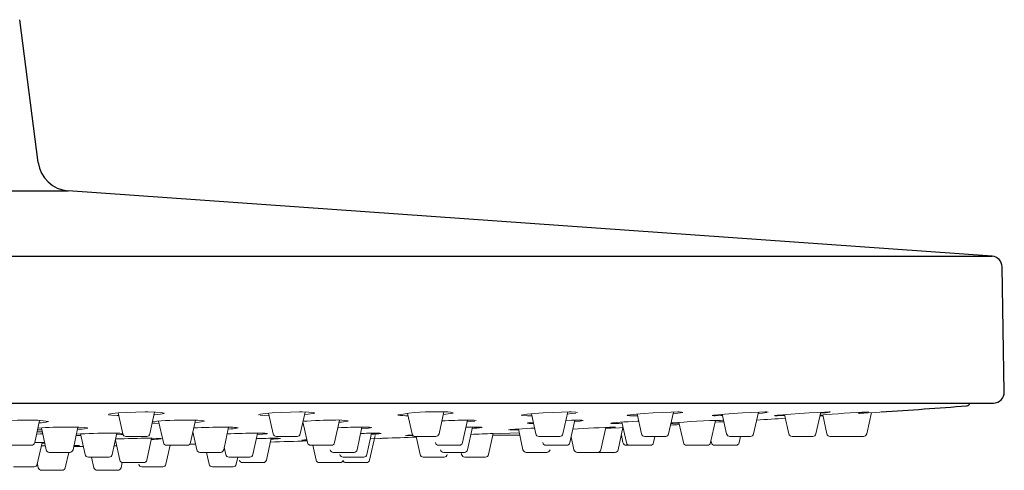
# Model space of a CAD drawing. Units: millimetres. Extents: x 2460 to 4893, y -6046 to -3176.
# Drawn here: x 2948 to 3039, y -4114 to -4072 of the extents above; entities that cross this region are included whole.
import ezdxf

# ---------------------------------------------------------------- set-up
doc = ezdxf.new("R2010")
doc.units = ezdxf.units.MM
doc.layers.add('繪圖線', color=7, linetype='Continuous')

msp = doc.modelspace()

# ---------------------------------------------------------------- linework, layer by layer
at = {"layer": '繪圖線'}
for p, q in [((2949.213, -4085.318), (2947.501, -4072.117)), ((2905.284, -4087.925), (2951.976, -4087.925)), ((3037.474, -4093.986), (2951.976, -4087.925)), ((2819.785, -4093.986), (3037.474, -4093.986)), ((3038.605, -4106.533), (3038.403, -4094.966)), ((2819.654, -4107.55), (3037.606, -4107.55))]:
    msp.add_line(p, q, dxfattribs=at)
at = {"layer": '繪圖線', "lineweight": 0}
for p, q in [((2956.613, -4108.463), (2957.042, -4110.413)), ((2959.545, -4110.413), (2959.989, -4108.394)), ((2970.535, -4108.489), (2970.958, -4110.413)), ((2973.462, -4110.413), (2973.907, -4108.387)), ((2983.384, -4108.512), (2983.802, -4110.413)), ((2986.305, -4110.413), (2986.753, -4108.38)), ((2994.844, -4108.54), (2995.256, -4110.413)), ((2997.76, -4110.413), (2998.206, -4108.381)), ((3004.633, -4108.566), (3005.039, -4110.413)), ((3007.542, -4110.413), (3007.988, -4108.386)), ((3012.509, -4108.593), (3012.909, -4110.413)), ((3015.413, -4110.413), (3015.857, -4108.393)), ((3018.279, -4108.618), (3018.674, -4110.413)), ((3021.177, -4110.413), (3021.619, -4108.406)), ((3021.801, -4108.642), (3022.19, -4110.413)), ((3025.876, -4110.413), (3026.309, -4108.441)), ((2948.889, -4111.215), (2949.342, -4109.154)), ((2960.36, -4109.216), (2960.799, -4111.215)), ((2963.303, -4111.215), (2963.759, -4109.143)), ((2973.711, -4109.28), (2974.137, -4111.215)), ((2976.64, -4111.215), (2977.098, -4109.136)), ((2988.47, -4111.215), (2988.929, -4109.132)), ((2998.412, -4111.215), (2998.87, -4109.136)), ((3003.224, -4109.317), (3003.642, -4111.215)), ((3008.505, -4109.343), (3008.917, -4111.215)), ((3011.42, -4111.215), (3011.874, -4109.155)), ((2949.333, -4110.208), (2949.11, -4110.21)), ((2949.506, -4109.843), (2949.938, -4111.875)), ((2952.439, -4111.875), (2952.882, -4109.791)), ((2953.142, -4110.408), (2953.562, -4112.316)), ((2956.065, -4112.316), (2956.498, -4110.347)), ((2963.525, -4110.205), (2963.88, -4111.875)), ((2966.381, -4111.875), (2966.826, -4109.784)), ((2969.081, -4112.316), (2969.511, -4110.361)), ((2978.728, -4111.875), (2979.174, -4109.78)), ((2979.633, -4112.316), (2980.067, -4110.345)), ((2979.878, -4112.825), (2980.377, -4110.561)), ((2988.94, -4111.875), (2989.385, -4109.784)), ((2990.893, -4112.316), (2991.321, -4110.371)), ((2993.78, -4110.508), (2991.291, -4110.508)), ((2993.661, -4109.949), (2994.07, -4111.875)), ((3001.287, -4111.875), (3001.727, -4109.807)), ((3002.882, -4111.875), (3003.318, -4109.826)), ((3003.17, -4110.525), (3003.321, -4111.215)), ((2946.678, -4111.451), (2948.596, -4111.451)), ((2949.178, -4111.186), (2948.915, -4111.187)), ((2949.13, -4113.214), (2949.576, -4111.188)), ((2949.858, -4111.5), (2949.506, -4111.507)), ((2956.474, -4111.503), (2956.243, -4111.507)), ((2956.359, -4110.979), (2956.765, -4112.825)), ((2959.252, -4110.648), (2957.335, -4110.648)), ((2959.269, -4112.825), (2959.712, -4110.81)), ((2961.027, -4113.214), (2961.415, -4111.451)), ((2963.01, -4111.451), (2961.092, -4111.451)), ((2970.33, -4112.825), (2970.772, -4110.813)), ((2973.169, -4110.648), (2971.251, -4110.648)), ((2976.347, -4111.451), (2974.43, -4111.451)), ((2974.625, -4111.451), (2974.928, -4112.825)), ((2986.012, -4110.648), (2984.095, -4110.648)), ((2984.189, -4110.648), (2984.556, -4112.316)), ((2988.177, -4111.451), (2986.26, -4111.451)), ((2997.467, -4110.648), (2995.549, -4110.648)), ((2996.202, -4111.451), (2998.119, -4111.451)), ((2998.531, -4110.675), (2998.786, -4111.875)), ((3003.614, -4111.451), (3005.852, -4111.451)), ((3003.98, -4111.451), (3003.936, -4111.451)), ((3005.332, -4110.648), (3007.309, -4110.648)), ((3006.145, -4111.215), (3006.27, -4110.648)), ((3009.243, -4111.451), (3009.226, -4111.451)), ((3009.243, -4111.451), (3011.127, -4111.451)), ((3011.459, -4111.039), (3011.498, -4111.215)), ((3011.791, -4111.451), (3013.771, -4111.451)), ((3013.249, -4110.648), (3013.205, -4110.648)), ((3013.205, -4110.648), (3015.12, -4110.648)), ((3014.068, -4111.215), (3014.192, -4110.648)), ((3018.967, -4110.648), (3020.884, -4110.648)), ((3022.495, -4110.648), (3024.389, -4110.648)), ((3023.665, -4110.648), (3025.583, -4110.648)), ((2952.146, -4112.113), (2950.232, -4112.113)), ((2951.724, -4113.535), (2952.036, -4112.113)), ((2953.396, -4111.561), (2953.028, -4111.568)), ((2966.088, -4112.113), (2964.174, -4112.113)), ((2964.792, -4112.113), (2965.034, -4113.214)), ((2966.43, -4111.647), (2966.577, -4112.316)), ((2978.435, -4112.113), (2976.521, -4112.113)), ((2988.647, -4112.113), (2986.733, -4112.113)), ((2988.345, -4112.113), (2988.389, -4112.316)), ((2994.364, -4112.113), (2996.278, -4112.113)), ((2999.101, -4112.113), (2999.098, -4112.113)), ((2999.101, -4112.113), (3000.973, -4112.113)), ((3000.675, -4112.113), (3002.589, -4112.113)), ((2949.14, -4113.17), (2949.22, -4113.535)), ((2955.772, -4112.552), (2953.855, -4112.552)), ((2954.16, -4112.552), (2954.376, -4113.535)), ((2956.88, -4113.535), (2956.986, -4113.052)), ((2958.976, -4113.061), (2957.058, -4113.061)), ((2968.788, -4112.552), (2966.87, -4112.552)), ((2967.538, -4113.214), (2967.684, -4112.552)), ((2968.119, -4113.061), (2970.037, -4113.061)), ((2975.221, -4113.061), (2977.173, -4113.061)), ((2977.422, -4112.552), (2979.34, -4112.552)), ((2977.668, -4113.061), (2979.585, -4113.061)), ((2984.849, -4112.552), (2986.766, -4112.552)), ((2988.69, -4112.552), (2990.592, -4112.552)), ((2948.837, -4113.45), (2946.92, -4113.45)), ((2949.513, -4113.77), (2951.431, -4113.77)), ((2954.669, -4113.77), (2956.587, -4113.77)), ((2958.816, -4113.45), (2960.734, -4113.45)), ((2965.348, -4113.45), (2965.346, -4113.45)), ((2967.224, -4113.45), (2965.348, -4113.45)), ((2967.226, -4113.45), (2967.224, -4113.45))]:
    msp.add_line(p, q, dxfattribs=at)
at = {"layer": '繪圖線', "lineweight": 0, "flags": 128}
for points in [[(2959.097, -4108.379), (2958.235, -4108.389), (2957.379, -4108.418), (2956.627, -4108.461), (2956.06, -4108.515), (2955.745, -4108.574), (2955.718, -4108.63), (2955.983, -4108.678), (2956.509, -4108.712), (2956.668, -4108.715)], [(2959.933, -4108.648), (2959.96, -4108.647), (2960.527, -4108.593), (2960.842, -4108.534), (2960.868, -4108.478), (2960.604, -4108.43), (2960.078, -4108.396), (2959.351, -4108.38), (2959.097, -4108.379)], [(2973.39, -4108.379), (2972.559, -4108.389), (2971.688, -4108.418), (2970.876, -4108.461), (2970.213, -4108.515), (2969.774, -4108.574), (2969.611, -4108.63), (2969.618, -4108.633)], [(2969.742, -4108.678), (2970.152, -4108.712), (2970.586, -4108.722)], [(2973.856, -4108.621), (2974.207, -4108.593), (2974.646, -4108.534), (2974.809, -4108.478), (2974.678, -4108.43), (2974.268, -4108.396), (2973.627, -4108.38), (2973.39, -4108.379)], [(2998.346, -4108.379), (2997.635, -4108.389), (2996.798, -4108.418), (2995.929, -4108.461), (2995.123, -4108.515), (2994.472, -4108.574), (2994.051, -4108.63), (2993.908, -4108.678), (2994.06, -4108.712), (2994.487, -4108.728), (2994.669, -4108.729), (2994.885, -4108.726)], [(2998.165, -4108.568), (2998.544, -4108.534), (2998.965, -4108.478)], [(2999.105, -4108.431), (2999.108, -4108.43), (2998.956, -4108.396), (2998.529, -4108.38), (2998.346, -4108.379)], [(3008.394, -4108.379), (3007.771, -4108.389), (3006.982, -4108.418), (3006.115, -4108.461), (3005.267, -4108.515), (3004.533, -4108.574), (3003.997, -4108.63), (3003.721, -4108.678), (3003.727, -4108.693)], [(3016.478, -4108.379), (3015.957, -4108.389), (3015.236, -4108.418), (3014.393, -4108.461), (3013.524, -4108.515), (3012.724, -4108.574), (3012.087, -4108.63), (3011.684, -4108.678), (3011.562, -4108.712), (3011.734, -4108.728), (3011.845, -4108.729), (3012.365, -4108.719), (3012.535, -4108.712)], [(3015.831, -4108.514), (3016.235, -4108.478), (3016.638, -4108.43)], [(3016.749, -4108.399), (3016.76, -4108.396), (3016.588, -4108.38), (3016.478, -4108.379)], [(3022.398, -4108.379), (3021.994, -4108.389), (3021.357, -4108.418), (3020.56, -4108.461), (3019.69, -4108.515), (3018.845, -4108.574), (3018.122, -4108.63), (3017.603, -4108.678), (3017.347, -4108.712), (3017.36, -4108.718)], [(3021.555, -4108.698), (3021.688, -4108.69), (3021.81, -4108.683)], [(3022.491, -4108.39), (3022.469, -4108.38), (3022.398, -4108.379)], [(3027.224, -4108.379), (3027.078, -4108.389), (3026.656, -4108.418), (3026.006, -4108.461), (3025.2, -4108.515), (3025.11, -4108.521)], [(3025.123, -4108.463), (3025.553, -4108.43), (3025.937, -4108.396), (3026.038, -4108.38), (3026.01, -4108.379)], [(2948.178, -4109.132), (2947.308, -4109.141), (2946.47, -4109.166), (2945.758, -4109.204), (2945.252, -4109.252), (2945.01, -4109.303), (2945.027, -4109.32)], [(2959.767, -4109.407), (2960.041, -4109.424), (2960.407, -4109.432)], [(2964.575, -4109.225), (2964.589, -4109.219), (2964.403, -4109.177), (2963.943, -4109.147), (2963.265, -4109.133), (2963.02, -4109.132)], [(2963.714, -4109.348), (2964.094, -4109.32), (2964.482, -4109.268)], [(2988.893, -4109.293), (2989.202, -4109.268), (2989.607, -4109.219)], [(2989.724, -4109.18), (2989.733, -4109.177), (2989.565, -4109.147), (2989.123, -4109.133), (2988.936, -4109.132)], [(2995.018, -4109.33), (2994.777, -4109.353), (2994.498, -4109.395), (2994.504, -4109.408)], [(2999.175, -4109.132), (2998.554, -4109.141), (2998.036, -4109.157)], [(2998.841, -4109.266), (2999.357, -4109.219), (2999.636, -4109.177)], [(3004.777, -4109.221), (3004.661, -4109.227), (3004.221, -4109.252), (3003.809, -4109.277), (3003.413, -4109.303), (3003.067, -4109.328), (3002.761, -4109.353), (3002.52, -4109.375), (3002.339, -4109.395), (3002.231, -4109.411), (3002.194, -4109.424), (3002.231, -4109.433), (3002.343, -4109.438), (3002.448, -4109.439), (3002.665, -4109.437), (3002.95, -4109.43), (3003.247, -4109.421)], [(3007.758, -4109.434), (3007.924, -4109.43), (3008.519, -4109.406)], [(3012.64, -4109.277), (3012.197, -4109.303), (3011.836, -4109.325)], [(3011.861, -4109.212), (3012.33, -4109.177), (3012.626, -4109.147)], [(2949.064, -4110.417), (2949.441, -4110.409), (2949.625, -4110.402)], [(2949.151, -4110.02), (2949.402, -4110.032), (2949.547, -4110.035)], [(2949.584, -4110.209), (2949.578, -4110.209), (2949.333, -4110.208)], [(2953.751, -4109.872), (2953.761, -4109.855), (2953.497, -4109.818), (2952.971, -4109.793), (2952.245, -4109.781), (2951.99, -4109.78)], [(2952.721, -4110.55), (2952.806, -4110.554), (2953.175, -4110.559)], [(2956.465, -4110.499), (2956.864, -4110.477), (2957.059, -4110.46)], [(2970.398, -4110.382), (2970.416, -4110.373), (2970.184, -4110.352), (2969.687, -4110.342), (2969.486, -4110.341)], [(2969.486, -4110.473), (2970.009, -4110.44), (2970.355, -4110.404)], [(2979.142, -4109.93), (2979.592, -4109.897), (2979.972, -4109.855)], [(2980.052, -4109.824), (2980.069, -4109.818), (2979.873, -4109.793), (2979.406, -4109.781), (2979.213, -4109.78)], [(2983.845, -4110.505), (2983.416, -4110.532), (2983.213, -4110.554), (2983.231, -4110.556)], [(2990.281, -4109.805), (2990.284, -4109.804), (2990.239, -4109.793), (2990.125, -4109.785), (2989.936, -4109.781), (2989.788, -4109.78)], [(2993.734, -4110.294), (2993.677, -4110.296), (2992.838, -4110.334), (2992.032, -4110.37), (2991.349, -4110.401), (2991.314, -4110.403)], [(2995.136, -4109.868), (2994.807, -4109.883), (2993.991, -4109.928), (2993.324, -4109.971), (2992.882, -4110.007), (2992.715, -4110.032), (2992.724, -4110.033)], [(3003.336, -4109.825), (3003.006, -4109.842), (3002.199, -4109.883), (3001.705, -4109.909)], [(3001.718, -4109.849), (3002.218, -4109.818), (3002.56, -4109.793), (3002.616, -4109.781), (3002.573, -4109.78)], [(2949.793, -4111.19), (2949.408, -4111.186), (2949.178, -4111.186)], [(2949.556, -4111.279), (2949.789, -4111.271), (2949.81, -4111.27)], [(2952.518, -4111.505), (2952.767, -4111.497), (2953.042, -4111.484)], [(2960.58, -4110.848), (2960.583, -4110.836), (2960.299, -4110.819), (2959.758, -4110.81), (2959.545, -4110.81)], [(2974.079, -4110.954), (2973.857, -4110.965), (2973.601, -4110.983), (2973.615, -4110.986)], [(2973.636, -4110.991), (2973.707, -4110.991), (2974.086, -4110.987)], [(2981.226, -4110.81), (2981.08, -4110.815), (2980.657, -4110.83), (2980.006, -4110.852), (2979.955, -4110.854)], [(2980.86, -4110.823), (2980.976, -4110.819), (2981.212, -4110.81), (2981.226, -4110.81)]]:
    msp.add_lwpolyline(points, dxfattribs=at)
at = {"layer": '繪圖線'}
for centre, radius, start, end in [((2952.188, -4084.933), 3, 187.38797, 265.94483), ((3037.404, -4094.984), 1, 1, 85.94482), ((3037.606, -4106.55), 1, 270, 1), ((2928.63, -2678.861), 1432.915, 273.94544, 274.263024), ((3035.123, -4107.512), 0.3, 274.26286, 352.63773)]:
    msp.add_arc(centre, radius, start, end, dxfattribs=at)
at = {"layer": '繪圖線', "lineweight": 0}
for centre, radius, start, end in [((2983.411, -4100.194), 8.534, 263.79043, 270.13536), ((2985.67, -4125.332), 16.977, 86.91982, 100.79184), ((2986.893, -4111.323), 2.959, 75.84857, 96.03456), ((2986.465, -4103.259), 5.344, 272.57159, 282.40865), ((3004.289, -4099.924), 8.805, 266.40004, 272.46157), ((3007.613, -4102.045), 6.506, 273.00111, 281.05191), ((3008.454, -4110.61), 2.232, 79.67164, 91.53598), ((3017.29, -4091.004), 17.724, 270.2992, 273.25693), ((2928.63, -2678.861), 1432.915, 273.717713, 273.729001), ((3033.909, -4268.811), 160.626, 92.81895, 94.40842), ((3020.962, -4097.67), 10.837, 273.38101, 278.18249), ((2948.542, -4119.61), 10.484, 81.11578, 91.98822), ((2949.309, -4105.779), 3.596, 269.75313, 283.97411), ((2962.615, -4138.693), 29.563, 89.21524, 95.46825), ((2976.844, -4154.988), 45.856, 90.11217, 93.90555), ((2977.074, -4113.085), 3.966, 78.27608, 94.63533), ((2976.912, -4104.771), 4.554, 271.82109, 282.43398), ((2989.273, -4161.29), 52.159, 90.37004, 92.9686), ((2994.921, -4103.76), 5.679, 265.85087, 271.21279), ((2999.235, -4111.627), 2.495, 80.8867, 91.37024), ((2928.63, -2678.861), 1432.915, 273.164203, 273.197292), ((3016.416, -4222.112), 113.045, 91.94717, 94.3889), ((2928.63, -2678.861), 1432.915, 273.48352, 273.590061), ((2951.789, -4148.823), 39.044, 89.70515, 93.8236), ((2955.643, -4157.311), 46.971, 89.66134, 93.53548), ((2952.662, -4103.45), 6.536, 271.57279, 279.4509), ((2955.973, -4136.633), 26.292, 87.68392, 90.11555), ((2957.335, -4110.348), 0.3, 192.40803, 270), ((2959.252, -4110.348), 0.3, 270, 347.59197), ((2966.444, -4159.97), 50.19, 90.01891, 93.24717), ((2966.757, -4115.674), 5.904, 80.78094, 93.20204), ((2969.704, -4177.977), 67.637, 90.18453, 92.55128), ((2966.838, -4106.101), 3.855, 269.26715, 283.23054), ((2971.251, -4110.348), 0.3, 192.40803, 270), ((2973.169, -4110.348), 0.3, 270, 347.59197), ((2979.425, -4164.798), 55.018, 90.2213, 92.51303), ((2980.608, -4158.4), 48.059, 90.14683, 91.85865), ((2979.713, -4100.461), 9.99, 271.89973, 277.11697), ((2980.544, -4113.809), 3.469, 83.37889, 90.991), ((2983.387, -4092.897), 17.667, 269.72657, 271.60878), ((2984.095, -4110.348), 0.3, 192.40803, 270), ((2986.012, -4110.348), 0.3, 270, 347.59197), ((2989.97, -4151.103), 41.323, 90.25304, 91.64705), ((2999.319, -4332.78), 222.552, 92.05951, 92.59512), ((2989.011, -4101.435), 8.475, 272.35408, 278.43309), ((2992.882, -4088.432), 21.613, 269.89307, 272.11067), ((2995.549, -4110.348), 0.3, 192.40803, 270), ((2997.467, -4110.348), 0.3, 270, 347.59197), ((3007.215, -4254.901), 145.195, 91.83198, 93.36629), ((3005.332, -4110.348), 0.3, 192.40803, 270), ((3007.249, -4110.348), 0.3, 270, 347.59197), ((3013.202, -4110.348), 0.3, 192.40803, 270), ((3015.12, -4110.348), 0.3, 270, 347.59197), ((3018.967, -4110.348), 0.3, 192.40803, 270), ((3020.884, -4110.348), 0.3, 270, 347.59197), ((3022.483, -4110.348), 0.3, 192.40802, 270), ((3025.583, -4110.348), 0.3, 270, 347.59197), ((2948.596, -4111.151), 0.3, 270, 347.59197), ((2952.635, -4119.352), 7.883, 87.0921, 90.4368), ((2959.698, -4191.836), 81.027, 90.1082, 92.34586), ((2959.452, -4101.03), 9.895, 271.36653, 276.53238), ((2961.092, -4111.151), 0.3, 192.40803, 270), ((2963.01, -4111.151), 0.3, 270, 347.59197), ((2928.63, -2678.861), 1432.915, 271.383537, 271.403033), ((2971.501, -4183.924), 73.115, 90.25043, 91.64223), ((2928.63, -2678.861), 1432.915, 271.682311, 271.818506), ((2970.422, -4098.759), 12.139, 271.57278, 275.79863), ((2971.241, -4115.072), 4.262, 84.61613, 90.80704), ((2974.43, -4111.151), 0.3, 192.40803, 270), ((2976.347, -4111.151), 0.3, 270, 347.59197), ((2928.63, -2678.861), 1432.915, 272.103571, 272.222549), ((2986.26, -4111.151), 0.3, 192.40803, 270), ((2988.177, -4111.151), 0.3, 270, 347.59197), ((2996.202, -4111.151), 0.3, 192.40803, 270), ((2998.119, -4111.151), 0.3, 270, 347.59197), ((3003.614, -4111.151), 0.3, 192.40803, 270), ((3003.935, -4111.151), 0.3, 192.40803, 270), ((3005.852, -4111.151), 0.3, 270, 347.59197), ((3009.21, -4111.151), 0.3, 192.40803, 270), ((3011.127, -4111.151), 0.3, 270, 347.59197), ((3011.791, -4111.151), 0.3, 192.40804, 270), ((3013.775, -4111.151), 0.3, 270, 347.59197), ((2950.232, -4111.813), 0.3, 192.00125, 270), ((2952.146, -4111.813), 0.3, 270, 347.99875), ((2928.63, -2678.861), 1432.915, 270.954613, 270.97564), ((2953.855, -4112.252), 0.3, 192.40803, 270), ((2955.772, -4112.252), 0.3, 270, 347.59197), ((2964.174, -4111.813), 0.3, 192.00125, 270), ((2966.088, -4111.813), 0.3, 270, 347.99875), ((2966.87, -4112.252), 0.3, 192.40803, 270), ((2968.788, -4112.252), 0.3, 270, 347.59197), ((2976.521, -4111.813), 0.3, 192.00125, 270), ((2977.422, -4112.252), 0.3, 192.40803, 270), ((2978.435, -4111.813), 0.3, 270, 347.99875), ((2979.34, -4112.252), 0.3, 270, 347.59197), ((2984.849, -4112.252), 0.3, 192.40803, 270), ((2986.733, -4111.813), 0.3, 192.00125, 270), ((2986.766, -4112.252), 0.3, 270, 347.59197), ((2988.682, -4112.252), 0.3, 192.40802, 270), ((2988.647, -4111.813), 0.3, 270, 347.99875), ((2990.6, -4112.252), 0.3, 270, 347.59198), ((2994.364, -4111.813), 0.3, 192.00125, 270), ((2996.278, -4111.813), 0.3, 270, 347.99875), ((2999.08, -4111.813), 0.3, 192.00125, 270), ((3000.994, -4111.813), 0.3, 270, 347.99875), ((3002.589, -4111.813), 0.3, 270, 347.99875), ((2948.837, -4113.15), 0.3, 270, 347.59197), ((2957.058, -4112.761), 0.3, 192.40803, 270), ((2958.816, -4113.15), 0.3, 192.40803, 270), ((2958.976, -4112.761), 0.3, 270, 347.59197), ((2960.734, -4113.15), 0.3, 270, 347.59197), ((2965.327, -4113.15), 0.3, 192.40803, 270), ((2967.245, -4113.15), 0.3, 270, 347.59197), ((2968.119, -4112.761), 0.3, 192.40803, 270), ((2970.037, -4112.761), 0.3, 270, 347.59197), ((2975.221, -4112.761), 0.3, 192.40803, 270), ((2977.138, -4112.761), 0.3, 270, 347.59197), ((2977.668, -4112.761), 0.3, 208.04998, 270), ((2979.585, -4112.761), 0.3, 270, 347.59197), ((2949.513, -4113.47), 0.3, 192.40803, 270), ((2951.431, -4113.47), 0.3, 270, 347.59197), ((2954.669, -4113.47), 0.3, 192.40803, 270), ((2956.587, -4113.47), 0.3, 270, 347.59197)]:
    msp.add_arc(centre, radius, start, end, dxfattribs=at)

doc.saveas('drawing.dxf')
